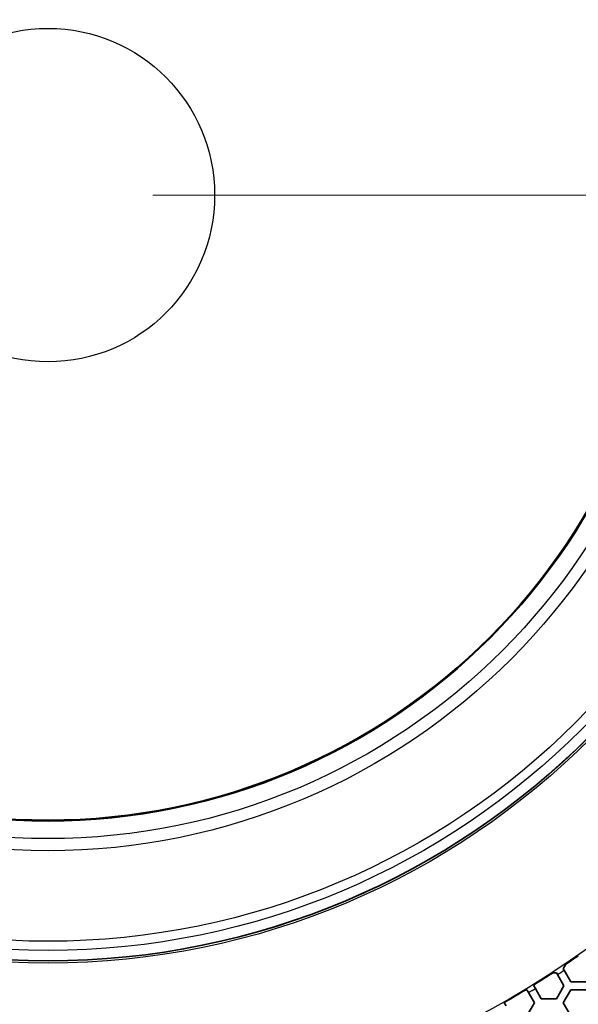
# Model space of a CAD drawing. Units: millimetres. Extents: x 28 to 2161, y -98 to 1160.
# Drawn here: x 280 to 322, y 642 to 717 of the extents above; entities that cross this region are included whole.
import ezdxf

# ---------------------------------------------------------------- set-up
doc = ezdxf.new("R2010")
doc.units = ezdxf.units.MM
doc.header["$LTSCALE"] = 4
for name, color, linetype, lineweight in [('Dimension (ISO)', 7, 'Continuous', 18), ('Visible (ISO)', 7, 'Continuous', 35), ('Visible Narrow (ISO)', 7, 'Continuous', 25)]:
    doc.layers.add(name, color=color, linetype=linetype, lineweight=lineweight)
doc.styles.add('Note Text (ISO)', font='arial.ttf')
doc.dimstyles.new('ISO FOR MARKETING', dxfattribs={"dimscale": 4, "dimtxt": 2.5, "dimasz": 2.5, "dimexe": 3.175, "dimexo": 2, "dimgap": 0.762, "dimtad": 1, "dimrnd": 1e-08, "dimdsep": 46, "dimtxsty": 'Note Text (ISO)', "dimcen": 0.09, "dimdle": 10, "dimclrd": 256, "dimclre": 256, "dimclrt": 256, "dimazin": 2, "dimtfac": 1.40208, "dimtdec": 1, "dimtmove": 0, "dimatfit": 3, "dimfxl": 1, "dimtolj": 1, "dimtzin": 0, "dimlwd": -1, "dimlwe": -1, "dimarcsym": 0})

# ---------------------------------------------------------------- blocks, each defined once
blk = doc.blocks.new('*D13')
at = {"layer": 'Defpoints', "color": 0, "transparency": 16777216}
for p in [(281.722, 703.319), (446.405, 703.319), (393.222, 491.819)]:
    blk.add_point(p, dxfattribs=at)
at = {"layer": 'Dimension (ISO)', "transparency": 16777216}
for p, q in [((289.722, 703.319), (459.105, 703.319)), ((446.405, 501.819), (446.405, 693.319)), ((401.222, 491.819), (459.105, 491.819))]:
    blk.add_line(p, q, dxfattribs=at)
for points in [[(444.738, 693.319), (448.071, 693.319), (446.405, 703.319)], [(444.738, 501.819), (448.071, 501.819), (446.405, 491.819)]]:
    blk.add_solid(points, dxfattribs=at)
at = {"layer": 'Dimension (ISO)', "transparency": 16777216, "char_height": 10, "attachment_point": 1, "rotation": 90, "style": 'Note Text (ISO)'}
for s, insert in [('\\A1;211.5 mm', (433.145, 567.167)), ('\\A1;8.33 in', (449.453, 577.361))]:
    blk.add_mtext(s, dxfattribs=dict(at, insert=insert))
blk = doc.blocks.new('*D14')
at = {"layer": 'Defpoints', "color": 0, "transparency": 16777216}
for p in [(281.722, 833.539), (393.222, 491.819), (498.101, 491.819)]:
    blk.add_point(p, dxfattribs=at)
at = {"layer": 'Dimension (ISO)', "transparency": 16777216}
for p, q in [((289.722, 833.539), (510.801, 833.539)), ((498.101, 823.539), (498.101, 501.819)), ((401.222, 491.819), (510.801, 491.819))]:
    blk.add_line(p, q, dxfattribs=at)
for points in [[(496.435, 823.539), (499.768, 823.539), (498.101, 833.539)], [(496.435, 501.819), (499.768, 501.819), (498.101, 491.819)]]:
    blk.add_solid(points, dxfattribs=at)
at = {"layer": 'Dimension (ISO)', "transparency": 16777216, "char_height": 10, "attachment_point": 1, "rotation": 90, "style": 'Note Text (ISO)'}
for s, insert in [('\\A1;341.72 mm', (484.835, 628.481)), ('\\A1;13.45 in', (501.149, 639.064))]:
    blk.add_mtext(s, dxfattribs=dict(at, insert=insert))

msp = doc.modelspace()

# ---------------------------------------------------------------- linework, layer by layer
at = {"layer": 'Visible (ISO)'}
for p, q in [((320.328, 643.918), (320.583, 643.918)), ((320.583, 643.918), (320.664, 643.779)), ((321.103, 644.218), (321.303, 644.564)), ((321.165, 644.11), (321.103, 644.218)), ((321.681, 643.218), (321.165, 644.11)), ((320.664, 643.779), (321.161, 642.918)), ((322.835, 643.218), (321.681, 643.218)), ((318.249, 642.618), (318.331, 642.618)), ((318.331, 642.618), (318.46, 642.395)), ((318.46, 642.395), (318.909, 641.618)), ((318.851, 642.918), (318.911, 643.021)), ((318.973, 642.707), (318.851, 642.918)), ((319.429, 641.918), (318.973, 642.707)), ((321.161, 642.918), (320.583, 641.918)), ((321.103, 641.618), (321.681, 642.618)), ((321.681, 642.618), (322.835, 642.618)), ((316.599, 641.618), (316.632, 641.674)), ((316.733, 641.386), (316.599, 641.618)), ((318.909, 641.618), (318.331, 640.618)), ((320.583, 641.918), (319.429, 641.918)), ((321.681, 640.618), (321.103, 641.618))]:
    msp.add_line(p, q, dxfattribs=at)
for radius in [58.5, 47.815, 47.75]:
    msp.add_circle((281.722, 703.319), radius, dxfattribs=at)
for start, end in [(303.96634, 304.90189), (301.66385, 303.02057), (299.52244, 301.03714)]:
    msp.add_arc((281.722, 703.319), 70.844, start, end, dxfattribs=at)
at = {"layer": 'Visible Narrow (ISO)'}
for radius in [70.8, 58.672, 58.517, 57.7, 57, 50.088, 49.16, 12.735]:
    msp.add_circle((281.722, 703.319), radius, dxfattribs=at)
for start, end in [(303.18632, 303.6704), (301.09038, 301.57418)]:
    msp.add_arc((281.722, 703.319), 71.144, start, end, dxfattribs=at)

# ---------------------------------------------------------------- dimensions: what is measured, and where the dimension line sits
at = {"layer": 'Dimension (ISO)'}
for base, p1, p2, text, picture, middle in [((498.101, 491.819), (281.722, 833.539), (393.222, 491.819), '<> mm\\X13.45 in', '*D14', (498.101, 662.679)), ((446.405, 703.319), (393.222, 491.819), (281.722, 703.319), '<> mm\\X8.33 in', '*D13', (446.405, 597.569))]:
    dim = msp.add_linear_dim(base=base, p1=p1, p2=p2, angle=90, text=text, dimstyle='ISO FOR MARKETING', override={"dimgap": 0.762, "dimdec": 2, "dimpost": '', "dimtol": 0, "dimlim": 0, "dimtp": 0, "dimtm": 0, "dimtdec": 1, "dimtofl": 0, "dimatfit": 1, "dimtvp": -0.25}, dxfattribs=at)
    dim.commit()
    dim.dimension.update_dxf_attribs({"geometry": picture, "text_midpoint": middle, "dimtype": 160})

doc.saveas('drawing.dxf')
